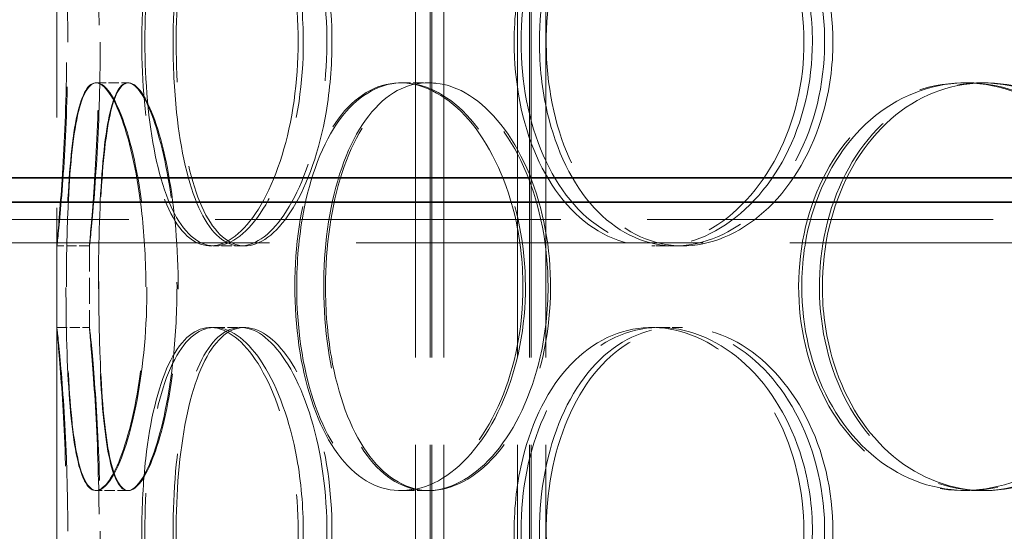
# Model space of a CAD drawing. Units: millimetres. Extents: x 0 to 13068, y 0 to 9240.
# Drawn here: x 7825 to 7946, y 7142 to 7205 of the extents above; entities that cross this region are included whole.
import ezdxf

# ---------------------------------------------------------------- set-up
doc = ezdxf.new("R2010")
doc.units = ezdxf.units.MM
doc.header["$LTSCALE"] = 22
doc.linetypes.add('DASHED_SPACE', pattern=[0.2067, 0.1654, -0.0413])
doc.layers.add('Hidden (ISO)', color=7, linetype='DASHED_SPACE', lineweight=9, true_color=0x0080c0)
doc.layers.add('Visible (ISO)', color=7, linetype='Continuous', lineweight=35)

msp = doc.modelspace()

# ---------------------------------------------------------------- linework, layer by layer
at = {"layer": 'Hidden (ISO)', "ltscale": 11.801616}
for p, q in [((7873.2948, 6251.189), (7873.2948, 7539.189)), ((7875.0948, 6251.189), (7875.0948, 7539.189)), ((7875.2948, 6251.189), (7875.2948, 7539.189)), ((7876.7948, 6251.189), (7876.7948, 7539.189)), ((7885.7948, 6251.189), (7885.7948, 7539.189)), ((7887.2948, 6251.189), (7887.2948, 7539.189)), ((7887.4948, 6251.189), (7887.4948, 7539.189)), ((7889.2948, 6251.189), (7889.2948, 7539.189))]:
    msp.add_line(p, q, dxfattribs=at)
at = {"layer": 'Hidden (ISO)', "ltscale": 12.216993}
msp.add_line((7829.2948, 7515.189), (7829.2948, 7015.189), dxfattribs=at)
at = {"layer": 'Hidden (ISO)', "ltscale": 0.346208}
for p, q in [((7834.0675, 7197.189), (7837.9911, 7197.189)), ((7871.4313, 7197.189), (7874.7571, 7197.189)), ((7940.5464, 7197.189), (7942.7663, 7197.189)), ((7833.2957, 7177.189), (7829.2957, 7177.189)), ((7852.335, 7177.189), (7848.6446, 7177.189)), ((7906.0425, 7177.189), (7903.2254, 7177.189)), ((7829.2957, 7167.189), (7833.2957, 7167.189)), ((7848.6446, 7167.189), (7852.335, 7167.189)), ((7903.2254, 7167.189), (7906.0425, 7167.189)), ((7837.9911, 7147.189), (7834.0675, 7147.189)), ((7874.7571, 7147.189), (7871.4313, 7147.189)), ((7942.7663, 7147.189), (7940.5464, 7147.189))]:
    msp.add_line(p, q, dxfattribs=at)
at = {"layer": 'Hidden (ISO)', "ltscale": 0.00814}
for p, q in [((7837.9911, 7197.189), (7838.0844, 7197.189)), ((7838.0844, 7147.189), (7837.9911, 7147.189))]:
    msp.add_line(p, q, dxfattribs=at)
at = {"layer": 'Hidden (ISO)', "ltscale": 0.027605}
for p, q in [((7874.7571, 7197.189), (7875.0228, 7197.189)), ((7875.0228, 7147.189), (7874.7571, 7147.189))]:
    msp.add_line(p, q, dxfattribs=at)
at = {"layer": 'Hidden (ISO)', "ltscale": 0.062095}
for p, q in [((7942.7663, 7197.189), (7943.1639, 7197.189)), ((7943.1639, 7147.189), (7942.7663, 7147.189))]:
    msp.add_line(p, q, dxfattribs=at)
at = {"layer": 'Hidden (ISO)', "ltscale": 11.658512}
msp.add_line((9216.5389, 7180.439), (7017.9473, 7180.439), dxfattribs=at)
at = {"layer": 'Hidden (ISO)', "ltscale": 11.695294}
msp.add_line((7015.091, 7177.5522), (9219.3446, 7177.5522), dxfattribs=at)
at = {"layer": 'Hidden (ISO)', "ltscale": 0.867178}
for p, q in [((7829.2948, 7177.1977), (7829.2948, 7167.1803)), ((7833.2948, 7177.1977), (7833.2948, 7167.1803))]:
    msp.add_line(p, q, dxfattribs=at)
at = {"layer": 'Hidden (ISO)', "ltscale": 0.047666}
for p, q in [((7848.6446, 7177.189), (7848.1344, 7177.189)), ((7848.1344, 7167.189), (7848.6446, 7167.189))]:
    msp.add_line(p, q, dxfattribs=at)
at = {"layer": 'Hidden (ISO)', "ltscale": 0.115128}
for p, q in [((7903.2254, 7177.189), (7902.283, 7177.189)), ((7902.283, 7167.189), (7903.2254, 7167.189))]:
    msp.add_line(p, q, dxfattribs=at)
at = {"layer": 'Hidden (ISO)', "ltscale": 11.471499}
for points in [[(7834.613, 7202.189), (7834.613, 7207.1412), (7834.4468, 7212.0834), (7834.2096, 7216.1866), (7833.9728, 7220.2837), (7833.6793, 7223.5277), (7833.4954, 7225.3763), (7833.3139, 7227.2017), (7833.2493, 7227.6601), (7833.3332, 7226.6767), (7833.4188, 7225.673), (7833.6534, 7223.1696), (7833.8935, 7219.5915), (7834.1324, 7216.033), (7834.3613, 7211.4266), (7834.4441, 7206.5459), (7834.5267, 7201.6774), (7834.4588, 7196.5559), (7834.2805, 7192.0377), (7834.1018, 7187.5072), (7833.8233, 7183.6018), (7833.6115, 7180.9778), (7833.4016, 7178.3775), (7833.2705, 7177.0454), (7833.2991, 7177.2016), (7833.3278, 7177.3581), (7833.5158, 7179.0084), (7833.7599, 7181.8788), (7834.0062, 7184.7753), (7834.2948, 7188.903), (7834.4602, 7193.5656), (7834.5579, 7196.3203), (7834.613, 7199.2542), (7834.613, 7202.189)], [(7843.5527, 7202.189), (7843.5527, 7207.1412), (7843.9717, 7212.0834), (7844.804, 7216.1866), (7845.635, 7220.2837), (7846.8874, 7223.5277), (7848.4616, 7225.3763), (7850.016, 7227.2017), (7851.8863, 7227.6601), (7853.7837, 7226.6767), (7855.7203, 7225.673), (7857.6717, 7223.1696), (7859.2106, 7219.5915), (7860.7411, 7216.033), (7861.8445, 7211.4266), (7862.2482, 7206.5459), (7862.6509, 7201.6774), (7862.3517, 7196.5559), (7861.426, 7192.0377), (7860.4979, 7187.5072), (7858.9528, 7183.6018), (7857.1584, 7180.9778), (7855.3802, 7178.3775), (7853.3759, 7177.0454), (7851.5336, 7177.2016), (7849.6876, 7177.3581), (7848.0113, 7179.0084), (7846.7176, 7181.8788), (7845.4121, 7184.7753), (7844.4888, 7188.903), (7843.9925, 7193.5656), (7843.6994, 7196.3203), (7843.5527, 7199.2542), (7843.5527, 7202.189)], [(7863.0485, 7202.189), (7863.0485, 7207.1412), (7862.3226, 7212.0834), (7861.0522, 7216.1866), (7859.7837, 7220.2837), (7857.989, 7223.5277), (7856.0752, 7225.3763), (7854.1855, 7227.2017), (7852.196, 7227.6601), (7850.4536, 7226.6767), (7848.675, 7225.673), (7847.157, 7223.1696), (7846.0617, 7219.5915), (7844.9724, 7216.033), (7844.2918, 7211.4266), (7844.041, 7206.5459), (7843.7909, 7201.6774), (7843.9648, 7196.5559), (7844.5611, 7192.0377), (7845.1591, 7187.5072), (7846.1898, 7183.6018), (7847.5929, 7180.9778), (7848.9834, 7178.3775), (7850.7454, 7177.0454), (7852.6406, 7177.2016), (7854.5396, 7177.3581), (7856.5632, 7179.0084), (7858.3078, 7181.8788), (7860.0682, 7184.7753), (7861.5247, 7188.903), (7862.3264, 7193.5656), (7862.8001, 7196.3203), (7863.0485, 7199.2542), (7863.0485, 7202.189)], [(7888.5022, 7202.189), (7888.5022, 7207.1412), (7889.4424, 7212.0834), (7891.217, 7216.1866), (7892.9889, 7220.2837), (7895.596, 7223.5277), (7898.6878, 7225.3763), (7901.7407, 7227.2017), (7905.2601, 7227.6601), (7908.6811, 7226.6767), (7912.173, 7225.673), (7915.5431, 7223.1696), (7918.1457, 7219.5915), (7920.734, 7216.033), (7922.5435, 7211.4266), (7923.2064, 7206.5459), (7923.8676, 7201.6774), (7923.3827, 7196.5559), (7921.8511, 7192.0377), (7920.3154, 7187.5072), (7917.7396, 7183.6018), (7914.6368, 7180.9778), (7911.5619, 7178.3775), (7907.9906, 7177.0454), (7904.5587, 7177.2016), (7901.1201, 7177.3581), (7897.8356, 7179.0084), (7895.2017, 7181.8788), (7892.5438, 7184.7753), (7890.5496, 7188.903), (7889.4675, 7193.5656), (7888.8282, 7196.3203), (7888.5022, 7199.2542), (7888.5022, 7202.189)], [(7924.5159, 7202.189), (7924.5159, 7207.1412), (7923.3411, 7212.0834), (7921.2315, 7216.1866), (7919.1251, 7220.2837), (7916.1034, 7223.5277), (7912.752, 7225.3763), (7909.4427, 7227.2017), (7905.8321, 7227.6601), (7902.5296, 7226.6767), (7899.1586, 7225.673), (7896.1198, 7223.1696), (7893.8563, 7219.5915), (7891.6054, 7216.033), (7890.1191, 7211.4266), (7889.5732, 7206.5459), (7889.0286, 7201.6774), (7889.4176, 7196.5559), (7890.6975, 7192.0377), (7891.9808, 7187.5072), (7894.1633, 7183.6018), (7896.9669, 7180.9778), (7899.7454, 7178.3775), (7903.1314, 7177.0454), (7906.6037, 7177.2016), (7910.0829, 7177.3581), (7913.633, 7179.0084), (7916.6116, 7181.8788), (7919.6173, 7184.7753), (7922.0191, 7188.903), (7923.3348, 7193.5656), (7924.1121, 7196.3203), (7924.5159, 7199.2542), (7924.5159, 7202.189)], [(7844.0374, 7172.189), (7844.0374, 7177.1412), (7843.5878, 7182.0834), (7842.8288, 7186.1866), (7842.0709, 7190.2837), (7841.0202, 7193.5277), (7839.9669, 7195.3763), (7838.9268, 7197.2017), (7837.8975, 7197.6601), (7837.0688, 7196.6767), (7836.2231, 7195.673), (7835.585, 7193.1696), (7835.1615, 7189.5915), (7834.7403, 7186.033), (7834.5184, 7181.4266), (7834.4358, 7176.5459), (7834.3535, 7171.6774), (7834.4053, 7166.5559), (7834.6113, 7162.0377), (7834.8178, 7157.5072), (7835.1892, 7153.6018), (7835.7815, 7150.9778), (7836.3685, 7148.3775), (7837.1824, 7147.0454), (7838.1458, 7147.2016), (7839.1112, 7147.3581), (7840.2218, 7149.0084), (7841.2216, 7151.8788), (7842.2306, 7154.7753), (7843.1094, 7158.903), (7843.5966, 7163.5656), (7843.8844, 7166.3203), (7844.0374, 7169.2542), (7844.0374, 7172.189)], [(7834.4453, 7172.189), (7834.4453, 7177.1412), (7834.5797, 7182.0834), (7834.893, 7186.1866), (7835.2058, 7190.2837), (7835.709, 7193.5277), (7836.4342, 7195.3763), (7837.1503, 7197.2017), (7838.0889, 7197.6601), (7839.1158, 7196.6767), (7840.164, 7195.673), (7841.2944, 7193.1696), (7842.2135, 7189.5915), (7843.1276, 7186.033), (7843.8149, 7181.4266), (7844.066, 7176.5459), (7844.3163, 7171.6774), (7844.127, 7166.5559), (7843.5573, 7162.0377), (7842.986, 7157.5072), (7842.0446, 7153.6018), (7841.007, 7150.9778), (7839.9788, 7148.3775), (7838.8727, 7147.0454), (7837.9307, 7147.2016), (7836.9867, 7147.3581), (7836.2107, 7149.0084), (7835.6613, 7151.8788), (7835.1068, 7154.7753), (7834.7719, 7158.903), (7834.5971, 7163.5656), (7834.4938, 7166.3203), (7834.4453, 7169.2542), (7834.4453, 7172.189)], [(7889.5652, 7172.189), (7889.5652, 7177.1412), (7888.6004, 7182.0834), (7886.885, 7186.1866), (7885.1721, 7190.2837), (7882.7281, 7193.5277), (7880.057, 7195.3763), (7877.4196, 7197.2017), (7874.5796, 7197.6601), (7872.0221, 7196.6767), (7869.4115, 7195.673), (7867.1024, 7193.1696), (7865.4009, 7189.5915), (7863.7088, 7186.033), (7862.6115, 7181.4266), (7862.2081, 7176.5459), (7861.8057, 7171.6774), (7862.0907, 7166.5559), (7863.0409, 7162.0377), (7863.9936, 7157.5072), (7865.6211, 7153.6018), (7867.7528, 7150.9778), (7869.8653, 7148.3775), (7872.4748, 7147.0454), (7875.1967, 7147.2016), (7877.9239, 7147.3581), (7880.7514, 7149.0084), (7883.1479, 7151.8788), (7885.5662, 7154.7753), (7887.5244, 7158.903), (7888.5992, 7163.5656), (7889.2341, 7166.3203), (7889.5652, 7169.2542), (7889.5652, 7172.189)], [(7862.2541, 7172.189), (7862.2541, 7177.1412), (7862.9519, 7182.0834), (7864.2897, 7186.1866), (7865.6255, 7190.2837), (7867.6057, 7193.5277), (7869.9987, 7195.3763), (7872.3616, 7197.2017), (7875.1247, 7197.6601), (7877.8503, 7196.6767), (7880.6323, 7195.673), (7883.3586, 7193.1696), (7885.4799, 7189.5915), (7887.5897, 7186.033), (7889.0813, 7181.4266), (7889.6274, 7176.5459), (7890.1723, 7171.6774), (7889.7708, 7166.5559), (7888.5124, 7162.0377), (7887.2506, 7157.5072), (7885.1401, 7153.6018), (7882.6312, 7150.9778), (7880.1449, 7148.3775), (7877.2878, 7147.0454), (7874.5841, 7147.2016), (7871.875, 7147.3581), (7869.3309, 7149.0084), (7867.3161, 7151.8788), (7865.2829, 7154.7753), (7863.7855, 7158.903), (7862.9754, 7163.5656), (7862.4968, 7166.3203), (7862.2541, 7169.2542), (7862.2541, 7172.189)], [(7964.0744, 7172.189), (7964.0744, 7177.1412), (7962.7416, 7182.0834), (7960.3319, 7186.1866), (7957.9257, 7190.2837), (7954.4616, 7193.5277), (7950.5809, 7195.3763), (7946.749, 7197.2017), (7942.5322, 7197.6601), (7938.6363, 7196.6767), (7934.6598, 7195.673), (7931.0324, 7193.1696), (7928.3128, 7189.5915), (7925.6082, 7186.033), (7923.8032, 7181.4266), (7923.1405, 7176.5459), (7922.4794, 7171.6774), (7922.9541, 7166.5559), (7924.5034, 7162.0377), (7926.0568, 7157.5072), (7928.6918, 7153.6018), (7932.0372, 7150.9778), (7935.3526, 7148.3775), (7939.3592, 7147.0454), (7943.4236, 7147.2016), (7947.4961, 7147.3581), (7951.6086, 7149.0084), (7955.0357, 7151.8788), (7958.4939, 7154.7753), (7961.2325, 7158.903), (7962.7306, 7163.5656), (7963.6157, 7166.3203), (7964.0744, 7169.2542), (7964.0744, 7172.189)], [(7923.216, 7172.189), (7923.216, 7177.1412), (7924.3707, 7182.0834), (7926.5286, 7186.1866), (7928.6833, 7190.2837), (7931.8381, 7193.5277), (7935.5333, 7195.3763), (7939.1821, 7197.2017), (7943.3477, 7197.6601), (7947.3556, 7196.6767), (7951.4465, 7195.673), (7955.3521, 7193.1696), (7958.3517, 7189.5915), (7961.3348, 7186.033), (7963.4028, 7181.4266), (7964.1607, 7176.5459), (7964.9168, 7171.6774), (7964.3644, 7166.5559), (7962.6096, 7162.0377), (7960.85, 7157.5072), (7957.8929, 7153.6018), (7954.2959, 7150.9778), (7950.7312, 7148.3775), (7946.5595, 7147.0454), (7942.5071, 7147.2016), (7938.4468, 7147.3581), (7934.5233, 7149.0084), (7931.3508, 7151.8788), (7928.1494, 7154.7753), (7925.7182, 7158.903), (7924.3965, 7163.5656), (7923.6157, 7166.3203), (7923.216, 7169.2542), (7923.216, 7172.189)], [(7834.613, 7142.189), (7834.613, 7147.1412), (7834.4468, 7152.0834), (7834.2096, 7156.1866), (7833.9728, 7160.2837), (7833.6793, 7163.5277), (7833.4954, 7165.3763), (7833.3139, 7167.2017), (7833.2493, 7167.6601), (7833.3332, 7166.6767), (7833.4188, 7165.673), (7833.6534, 7163.1696), (7833.8935, 7159.5915), (7834.1324, 7156.033), (7834.3613, 7151.4266), (7834.4441, 7146.5459), (7834.5267, 7141.6774), (7834.4588, 7136.5559), (7834.2805, 7132.0377), (7834.1018, 7127.5072), (7833.8233, 7123.6018), (7833.6115, 7120.9778), (7833.4016, 7118.3775), (7833.2705, 7117.0454), (7833.2991, 7117.2016), (7833.3278, 7117.3581), (7833.5158, 7119.0084), (7833.7599, 7121.8788), (7834.0062, 7124.7753), (7834.2948, 7128.903), (7834.4602, 7133.5656), (7834.5579, 7136.3203), (7834.613, 7139.2542), (7834.613, 7142.189)], [(7843.5527, 7142.189), (7843.5527, 7147.1412), (7843.9717, 7152.0834), (7844.804, 7156.1866), (7845.635, 7160.2837), (7846.8874, 7163.5277), (7848.4616, 7165.3763), (7850.016, 7167.2017), (7851.8863, 7167.6601), (7853.7837, 7166.6767), (7855.7203, 7165.673), (7857.6717, 7163.1696), (7859.2106, 7159.5915), (7860.7411, 7156.033), (7861.8445, 7151.4266), (7862.2482, 7146.5459), (7862.6509, 7141.6774), (7862.3517, 7136.5559), (7861.426, 7132.0377), (7860.4979, 7127.5072), (7858.9528, 7123.6018), (7857.1584, 7120.9778), (7855.3802, 7118.3775), (7853.3759, 7117.0454), (7851.5336, 7117.2016), (7849.6876, 7117.3581), (7848.0113, 7119.0084), (7846.7176, 7121.8788), (7845.4121, 7124.7753), (7844.4888, 7128.903), (7843.9925, 7133.5656), (7843.6994, 7136.3203), (7843.5527, 7139.2542), (7843.5527, 7142.189)], [(7863.0485, 7142.189), (7863.0485, 7147.1412), (7862.3226, 7152.0834), (7861.0522, 7156.1866), (7859.7837, 7160.2837), (7857.989, 7163.5277), (7856.0752, 7165.3763), (7854.1855, 7167.2017), (7852.196, 7167.6601), (7850.4536, 7166.6767), (7848.675, 7165.673), (7847.157, 7163.1696), (7846.0617, 7159.5915), (7844.9724, 7156.033), (7844.2918, 7151.4266), (7844.041, 7146.5459), (7843.7909, 7141.6774), (7843.9648, 7136.5559), (7844.5611, 7132.0377), (7845.1591, 7127.5072), (7846.1898, 7123.6018), (7847.5929, 7120.9778), (7848.9834, 7118.3775), (7850.7454, 7117.0454), (7852.6406, 7117.2016), (7854.5396, 7117.3581), (7856.5632, 7119.0084), (7858.3078, 7121.8788), (7860.0682, 7124.7753), (7861.5247, 7128.903), (7862.3264, 7133.5656), (7862.8001, 7136.3203), (7863.0485, 7139.2542), (7863.0485, 7142.189)], [(7888.5022, 7142.189), (7888.5022, 7147.1412), (7889.4424, 7152.0834), (7891.217, 7156.1866), (7892.9889, 7160.2837), (7895.596, 7163.5277), (7898.6878, 7165.3763), (7901.7407, 7167.2017), (7905.2601, 7167.6601), (7908.6811, 7166.6767), (7912.173, 7165.673), (7915.5431, 7163.1696), (7918.1457, 7159.5915), (7920.734, 7156.033), (7922.5435, 7151.4266), (7923.2064, 7146.5459), (7923.8676, 7141.6774), (7923.3827, 7136.5559), (7921.8511, 7132.0377), (7920.3154, 7127.5072), (7917.7396, 7123.6018), (7914.6368, 7120.9778), (7911.5619, 7118.3775), (7907.9906, 7117.0454), (7904.5587, 7117.2016), (7901.1201, 7117.3581), (7897.8356, 7119.0084), (7895.2017, 7121.8788), (7892.5438, 7124.7753), (7890.5496, 7128.903), (7889.4675, 7133.5656), (7888.8282, 7136.3203), (7888.5022, 7139.2542), (7888.5022, 7142.189)], [(7924.5159, 7142.189), (7924.5159, 7147.1412), (7923.3411, 7152.0834), (7921.2315, 7156.1866), (7919.1251, 7160.2837), (7916.1034, 7163.5277), (7912.752, 7165.3763), (7909.4427, 7167.2017), (7905.8321, 7167.6601), (7902.5296, 7166.6767), (7899.1586, 7165.673), (7896.1198, 7163.1696), (7893.8563, 7159.5915), (7891.6054, 7156.033), (7890.1191, 7151.4266), (7889.5732, 7146.5459), (7889.0286, 7141.6774), (7889.4176, 7136.5559), (7890.6975, 7132.0377), (7891.9808, 7127.5072), (7894.1633, 7123.6018), (7896.9669, 7120.9778), (7899.7454, 7118.3775), (7903.1314, 7117.0454), (7906.6037, 7117.2016), (7910.0829, 7117.3581), (7913.633, 7119.0084), (7916.6116, 7121.8788), (7919.6173, 7124.7753), (7922.0191, 7128.903), (7923.3348, 7133.5656), (7924.1121, 7136.3203), (7924.5159, 7139.2542), (7924.5159, 7142.189)]]:
    msp.add_open_spline(points, degree=3, knots=[-3.14159265, -3.14159265, -3.14159265, -3.14159265, -2.54732231, -2.54732231, -2.54732231, -1.95394147, -1.95394147, -1.95394147, -1.36801675, -1.36801675, -1.36801675, -0.76995139, -0.76995139, -0.76995139, -0.17517178, -0.17517178, -0.17517178, 0.41813018, 0.41813018, 0.41813018, 1.01304221, 1.01304221, 1.01304221, 1.6025994, 1.6025994, 1.6025994, 2.19332442, 2.19332442, 2.19332442, 2.78942516, 2.78942516, 2.78942516, 3.14159265, 3.14159265, 3.14159265, 3.14159265], dxfattribs=at)
at = {"layer": 'Hidden (ISO)', "ltscale": 11.564472}
for points in [[(7830.6344, 7202.189), (7830.6344, 7197.2539), (7830.4668, 7192.3287), (7830.227, 7188.2341), (7829.9871, 7184.1372), (7829.689, 7180.8883), (7829.5014, 7179.029), (7829.316, 7177.1914), (7829.2487, 7176.7177), (7829.3324, 7177.6851), (7829.4177, 7178.671), (7829.6542, 7181.1515), (7829.8979, 7184.7072), (7830.1397, 7188.2374), (7830.373, 7192.8126), (7830.4599, 7197.6696), (7830.5465, 7202.5135), (7830.4822, 7207.6182), (7830.3046, 7212.1365), (7830.1263, 7216.6751), (7829.8449, 7220.6035), (7829.6278, 7223.2645), (7829.4122, 7225.9061), (7829.2739, 7227.2884), (7829.2978, 7227.1832), (7829.3217, 7227.078), (7829.5076, 7225.4817), (7829.7536, 7222.6586), (7830.0014, 7219.8152), (7830.2955, 7215.7385), (7830.4681, 7211.112), (7830.5741, 7208.2709), (7830.6344, 7205.2304), (7830.6344, 7202.189)], [(7839.7195, 7202.189), (7839.7195, 7197.2539), (7840.1424, 7192.3287), (7840.9823, 7188.2341), (7841.8227, 7184.1372), (7843.0902, 7180.8883), (7844.6846, 7179.029), (7846.2605, 7177.1914), (7848.1579, 7176.7177), (7850.0849, 7177.6851), (7852.049, 7178.671), (7854.0302, 7181.1515), (7855.5972, 7184.7072), (7857.153, 7188.2374), (7858.2812, 7192.8126), (7858.7051, 7197.6696), (7859.1278, 7202.5135), (7858.8442, 7207.6182), (7857.9254, 7212.1365), (7857.0024, 7216.6751), (7855.4511, 7220.6035), (7853.6397, 7223.2645), (7851.8415, 7225.9061), (7849.8062, 7227.2884), (7847.9293, 7227.1832), (7846.0499, 7227.078), (7844.337, 7225.4817), (7843.0098, 7222.6586), (7841.6732, 7219.8152), (7840.7206, 7215.7385), (7840.1996, 7211.112), (7839.8796, 7208.2709), (7839.7195, 7205.2304), (7839.7195, 7202.189)], [(7859.5323, 7202.189), (7859.5323, 7197.2539), (7858.7999, 7192.3287), (7857.517, 7188.2341), (7856.2333, 7184.1372), (7854.4153, 7180.8883), (7852.4744, 7179.029), (7850.556, 7177.1914), (7848.5343, 7176.7177), (7846.7619, 7177.6851), (7844.9554, 7178.671), (7843.411, 7181.1515), (7842.2941, 7184.7072), (7841.1851, 7188.2374), (7840.4879, 7192.8126), (7840.2244, 7197.6696), (7839.9617, 7202.5135), (7840.1265, 7207.6182), (7840.7173, 7212.1365), (7841.3109, 7216.6751), (7842.3423, 7220.6035), (7843.7526, 7223.2645), (7845.1527, 7225.9061), (7846.9324, 7227.2884), (7848.8534, 7227.1832), (7850.777, 7227.078), (7852.8334, 7225.4817), (7854.615, 7222.6586), (7856.4093, 7219.8152), (7857.9052, 7215.7385), (7858.7451, 7211.112), (7859.2609, 7208.2709), (7859.5323, 7205.2304), (7859.5323, 7202.189)], [(7885.3999, 7202.189), (7885.3999, 7197.2539), (7886.3486, 7192.3287), (7888.1401, 7188.2341), (7889.9324, 7184.1372), (7892.5718, 7180.8883), (7895.7047, 7179.029), (7898.801, 7177.1914), (7902.3734, 7176.7177), (7905.8494, 7177.6851), (7909.3922, 7178.671), (7912.8156, 7181.1515), (7915.4665, 7184.7072), (7918.0986, 7188.2374), (7919.9493, 7192.8126), (7920.6455, 7197.6696), (7921.3398, 7202.5135), (7920.8803, 7207.6182), (7919.3604, 7212.1365), (7917.8338, 7216.6751), (7915.2496, 7220.6035), (7912.1207, 7223.2645), (7909.0145, 7225.9061), (7905.3931, 7227.2884), (7901.9021, 7227.1832), (7898.4065, 7227.078), (7895.0564, 7225.4817), (7892.3588, 7222.6586), (7889.6419, 7219.8152), (7887.5881, 7215.7385), (7886.453, 7211.112), (7885.7559, 7208.2709), (7885.3999, 7205.2304), (7885.3999, 7202.189)], [(7921.9992, 7202.189), (7921.9992, 7197.2539), (7920.8138, 7192.3287), (7918.6836, 7188.2341), (7916.5524, 7184.1372), (7913.4921, 7180.8883), (7910.0943, 7179.029), (7906.736, 7177.1914), (7903.0687, 7176.7177), (7899.7109, 7177.6851), (7896.2886, 7178.671), (7893.1992, 7181.1515), (7890.8923, 7184.7072), (7888.6019, 7188.2374), (7887.0806, 7192.8126), (7886.5071, 7197.6696), (7885.9352, 7202.5135), (7886.3038, 7207.6182), (7887.5729, 7212.1365), (7888.8476, 7216.6751), (7891.0344, 7220.6035), (7893.8567, 7223.2645), (7896.6585, 7225.9061), (7900.0844, 7227.2884), (7903.6092, 7227.1832), (7907.1385, 7227.078), (7910.7513, 7225.4817), (7913.7963, 7222.6586), (7916.8632, 7219.8152), (7919.3323, 7215.7385), (7920.7112, 7211.112), (7921.558, 7208.2709), (7921.9992, 7205.2304), (7921.9992, 7202.189)], [(7840.2121, 7172.189), (7840.2121, 7167.2539), (7839.7585, 7162.3287), (7838.9918, 7158.2341), (7838.2248, 7154.1372), (7837.1601, 7150.8883), (7836.0912, 7149.029), (7835.0347, 7147.1914), (7833.9879, 7146.7177), (7833.1442, 7147.6851), (7832.2842, 7148.671), (7831.634, 7151.1515), (7831.2014, 7154.7072), (7830.7719, 7158.2374), (7830.544, 7162.8126), (7830.4572, 7167.6696), (7830.3707, 7172.5135), (7830.4198, 7177.6182), (7830.6234, 7182.1365), (7830.8279, 7186.6751), (7831.198, 7190.6035), (7831.7912, 7193.2645), (7832.3801, 7195.9061), (7833.1991, 7197.2884), (7834.1731, 7197.1832), (7835.1483, 7197.078), (7836.2741, 7195.4817), (7837.2935, 7192.6586), (7838.3203, 7189.8152), (7839.2217, 7185.7385), (7839.7317, 7181.112), (7840.0449, 7178.2709), (7840.2121, 7175.2304), (7840.2121, 7172.189)], [(7830.464, 7172.189), (7830.464, 7167.2539), (7830.5996, 7162.3287), (7830.9157, 7158.2341), (7831.2318, 7154.1372), (7831.7406, 7150.8883), (7832.4744, 7149.029), (7833.1996, 7147.1914), (7834.151, 7146.7177), (7835.1932, 7147.6851), (7836.2555, 7148.671), (7837.4024, 7151.1515), (7838.3378, 7154.7072), (7839.2665, 7158.2374), (7839.9689, 7162.8126), (7840.2324, 7167.6696), (7840.4953, 7172.5135), (7840.3158, 7177.6182), (7839.75, 7182.1365), (7839.1816, 7186.6751), (7838.2354, 7190.6035), (7837.1864, 7193.2645), (7836.1451, 7195.9061), (7835.0192, 7197.2884), (7834.0568, 7197.1832), (7833.0932, 7197.078), (7832.297, 7195.4817), (7831.7312, 7192.6586), (7831.1614, 7189.8152), (7830.8141, 7185.7385), (7830.63, 7181.112), (7830.5169, 7178.2709), (7830.464, 7175.2304), (7830.464, 7172.189)], [(7886.4802, 7172.189), (7886.4802, 7167.2539), (7885.5067, 7162.3287), (7883.7744, 7158.2341), (7882.0413, 7154.1372), (7879.5658, 7150.8883), (7876.8575, 7149.029), (7874.1807, 7147.1914), (7871.2956, 7146.7177), (7868.6948, 7147.6851), (7866.044, 7148.671), (7863.696, 7151.1515), (7861.9615, 7154.7072), (7860.2394, 7158.2374), (7859.116, 7162.8126), (7858.6922, 7167.6696), (7858.2695, 7172.5135), (7858.5396, 7177.6182), (7859.4815, 7182.1365), (7860.4277, 7186.6751), (7862.0576, 7190.6035), (7864.2024, 7193.2645), (7866.3316, 7195.9061), (7868.9703, 7197.2884), (7871.7318, 7197.1832), (7874.4969, 7197.078), (7877.3727, 7195.4817), (7879.8217, 7192.6586), (7882.2883, 7189.8152), (7884.3007, 7185.7385), (7885.4269, 7181.112), (7886.1185, 7178.2709), (7886.4802, 7175.2304), (7886.4802, 7172.189)], [(7858.725, 7172.189), (7858.725, 7167.2539), (7859.4292, 7162.3287), (7860.7796, 7158.2341), (7862.1307, 7154.1372), (7864.1352, 7150.8883), (7866.5596, 7149.029), (7868.9558, 7147.1914), (7871.7599, 7146.7177), (7874.5289, 7147.6851), (7877.3511, 7148.671), (7880.12, 7151.1515), (7882.2805, 7154.7072), (7884.4256, 7158.2374), (7885.951, 7162.8126), (7886.5246, 7167.6696), (7887.0966, 7172.5135), (7886.7161, 7177.6182), (7885.4672, 7182.1365), (7884.2128, 7186.6751), (7882.0947, 7190.6035), (7879.5638, 7193.2645), (7877.0513, 7195.9061), (7874.1526, 7197.2884), (7871.4009, 7197.1832), (7868.6456, 7197.078), (7866.0491, 7195.4817), (7863.9844, 7192.6586), (7861.905, 7189.8152), (7860.362, 7185.7385), (7859.512, 7181.112), (7858.9899, 7178.2709), (7858.725, 7175.2304), (7858.725, 7172.189)], [(7962.2009, 7172.189), (7962.2009, 7167.2539), (7960.8561, 7162.3287), (7958.4229, 7158.2341), (7955.9885, 7154.1372), (7952.4803, 7150.8883), (7948.5462, 7149.029), (7944.658, 7147.1914), (7940.3753, 7146.7177), (7936.4147, 7147.6851), (7932.378, 7148.671), (7928.6908, 7151.1515), (7925.9194, 7154.7072), (7923.1677, 7158.2374), (7921.3204, 7162.8126), (7920.6243, 7167.6696), (7919.93, 7172.5135), (7920.3799, 7177.6182), (7921.9163, 7182.1365), (7923.4596, 7186.6751), (7926.1004, 7190.6035), (7929.4691, 7193.2645), (7932.8133, 7195.9061), (7936.8687, 7197.2884), (7940.996, 7197.1832), (7945.1285, 7197.078), (7949.3151, 7195.4817), (7952.8195, 7192.6586), (7956.3491, 7189.8152), (7959.1651, 7185.7385), (7960.7355, 7181.112), (7961.6998, 7178.2709), (7962.2009, 7175.2304), (7962.2009, 7172.189)], [(7920.6782, 7172.189), (7920.6782, 7167.2539), (7921.8433, 7162.3287), (7924.0218, 7158.2341), (7926.2015, 7154.1372), (7929.3956, 7150.8883), (7933.1403, 7149.029), (7936.8413, 7147.1914), (7941.07, 7146.7177), (7945.1428, 7147.6851), (7949.2939, 7148.671), (7953.2617, 7151.1515), (7956.3173, 7154.7072), (7959.351, 7158.2374), (7961.4665, 7162.8126), (7962.2625, 7167.6696), (7963.0564, 7172.5135), (7962.5329, 7177.6182), (7960.7918, 7182.1365), (7959.0429, 7186.6751), (7956.0765, 7190.6035), (7952.4503, 7193.2645), (7948.8503, 7195.9061), (7944.6216, 7197.2884), (7940.5008, 7197.1832), (7936.3748, 7197.078), (7932.3746, 7195.4817), (7929.1264, 7192.6586), (7925.855, 7189.8152), (7923.3521, 7185.7385), (7921.9659, 7181.112), (7921.1147, 7178.2709), (7920.6782, 7175.2304), (7920.6782, 7172.189)], [(7830.6344, 7142.189), (7830.6344, 7137.2539), (7830.4668, 7132.3287), (7830.227, 7128.2341), (7829.9871, 7124.1372), (7829.689, 7120.8883), (7829.5014, 7119.029), (7829.316, 7117.1914), (7829.2487, 7116.7177), (7829.3324, 7117.6851), (7829.4177, 7118.671), (7829.6542, 7121.1515), (7829.8979, 7124.7072), (7830.1397, 7128.2374), (7830.373, 7132.8126), (7830.4599, 7137.6696), (7830.5465, 7142.5135), (7830.4822, 7147.6182), (7830.3046, 7152.1365), (7830.1263, 7156.6751), (7829.8449, 7160.6035), (7829.6278, 7163.2645), (7829.4122, 7165.9061), (7829.2739, 7167.2884), (7829.2978, 7167.1832), (7829.3217, 7167.078), (7829.5076, 7165.4817), (7829.7536, 7162.6586), (7830.0014, 7159.8152), (7830.2955, 7155.7385), (7830.4681, 7151.112), (7830.5741, 7148.2709), (7830.6344, 7145.2304), (7830.6344, 7142.189)], [(7839.7195, 7142.189), (7839.7195, 7137.2539), (7840.1424, 7132.3287), (7840.9823, 7128.2341), (7841.8227, 7124.1372), (7843.0902, 7120.8883), (7844.6846, 7119.029), (7846.2605, 7117.1914), (7848.1579, 7116.7177), (7850.0849, 7117.6851), (7852.049, 7118.671), (7854.0302, 7121.1515), (7855.5972, 7124.7072), (7857.153, 7128.2374), (7858.2812, 7132.8126), (7858.7051, 7137.6696), (7859.1278, 7142.5135), (7858.8442, 7147.6182), (7857.9254, 7152.1365), (7857.0024, 7156.6751), (7855.4511, 7160.6035), (7853.6397, 7163.2645), (7851.8415, 7165.9061), (7849.8062, 7167.2884), (7847.9293, 7167.1832), (7846.0499, 7167.078), (7844.337, 7165.4817), (7843.0098, 7162.6586), (7841.6732, 7159.8152), (7840.7206, 7155.7385), (7840.1996, 7151.112), (7839.8796, 7148.2709), (7839.7195, 7145.2304), (7839.7195, 7142.189)], [(7859.5323, 7142.189), (7859.5323, 7137.2539), (7858.7999, 7132.3287), (7857.517, 7128.2341), (7856.2333, 7124.1372), (7854.4153, 7120.8883), (7852.4744, 7119.029), (7850.556, 7117.1914), (7848.5343, 7116.7177), (7846.7619, 7117.6851), (7844.9554, 7118.671), (7843.411, 7121.1515), (7842.2941, 7124.7072), (7841.1851, 7128.2374), (7840.4879, 7132.8126), (7840.2244, 7137.6696), (7839.9617, 7142.5135), (7840.1265, 7147.6182), (7840.7173, 7152.1365), (7841.3109, 7156.6751), (7842.3423, 7160.6035), (7843.7526, 7163.2645), (7845.1527, 7165.9061), (7846.9324, 7167.2884), (7848.8534, 7167.1832), (7850.777, 7167.078), (7852.8334, 7165.4817), (7854.615, 7162.6586), (7856.4093, 7159.8152), (7857.9052, 7155.7385), (7858.7451, 7151.112), (7859.2609, 7148.2709), (7859.5323, 7145.2304), (7859.5323, 7142.189)], [(7885.3999, 7142.189), (7885.3999, 7137.2539), (7886.3486, 7132.3287), (7888.1401, 7128.2341), (7889.9324, 7124.1372), (7892.5718, 7120.8883), (7895.7047, 7119.029), (7898.801, 7117.1914), (7902.3734, 7116.7177), (7905.8494, 7117.6851), (7909.3922, 7118.671), (7912.8156, 7121.1515), (7915.4665, 7124.7072), (7918.0986, 7128.2374), (7919.9493, 7132.8126), (7920.6455, 7137.6696), (7921.3398, 7142.5135), (7920.8803, 7147.6182), (7919.3604, 7152.1365), (7917.8338, 7156.6751), (7915.2496, 7160.6035), (7912.1207, 7163.2645), (7909.0145, 7165.9061), (7905.3931, 7167.2884), (7901.9021, 7167.1832), (7898.4065, 7167.078), (7895.0564, 7165.4817), (7892.3588, 7162.6586), (7889.6419, 7159.8152), (7887.5881, 7155.7385), (7886.453, 7151.112), (7885.7559, 7148.2709), (7885.3999, 7145.2304), (7885.3999, 7142.189)], [(7921.9992, 7142.189), (7921.9992, 7137.2539), (7920.8138, 7132.3287), (7918.6836, 7128.2341), (7916.5524, 7124.1372), (7913.4921, 7120.8883), (7910.0943, 7119.029), (7906.736, 7117.1914), (7903.0687, 7116.7177), (7899.7109, 7117.6851), (7896.2886, 7118.671), (7893.1992, 7121.1515), (7890.8923, 7124.7072), (7888.6019, 7128.2374), (7887.0806, 7132.8126), (7886.5071, 7137.6696), (7885.9352, 7142.5135), (7886.3038, 7147.6182), (7887.5729, 7152.1365), (7888.8476, 7156.6751), (7891.0344, 7160.6035), (7893.8567, 7163.2645), (7896.6585, 7165.9061), (7900.0844, 7167.2884), (7903.6092, 7167.1832), (7907.1385, 7167.078), (7910.7513, 7165.4817), (7913.7963, 7162.6586), (7916.8632, 7159.8152), (7919.3323, 7155.7385), (7920.7112, 7151.112), (7921.558, 7148.2709), (7921.9992, 7145.2304), (7921.9992, 7142.189)]]:
    msp.add_open_spline(points, degree=3, knots=[-3.14159265, -3.14159265, -3.14159265, -3.14159265, -2.54938155, -2.54938155, -2.54938155, -1.9568637, -1.9568637, -1.9568637, -1.37124811, -1.37124811, -1.37124811, -0.77437814, -0.77437814, -0.77437814, -0.1817748, -0.1817748, -0.1817748, 0.40922817, 0.40922817, 0.40922817, 1.0028725, 1.0028725, 1.0028725, 1.59220787, 1.59220787, 1.59220787, 2.18230303, 2.18230303, 2.18230303, 2.77662201, 2.77662201, 2.77662201, 3.14159265, 3.14159265, 3.14159265, 3.14159265], dxfattribs=at)
at = {"layer": 'Visible (ISO)'}
for p, q in [((7012.6939, 7185.5573), (9221.8884, 7185.5573)), ((7007.7956, 7182.5463), (9227.2266, 7182.5463))]:
    msp.add_line(p, q, dxfattribs=at)

doc.saveas('drawing.dxf')
